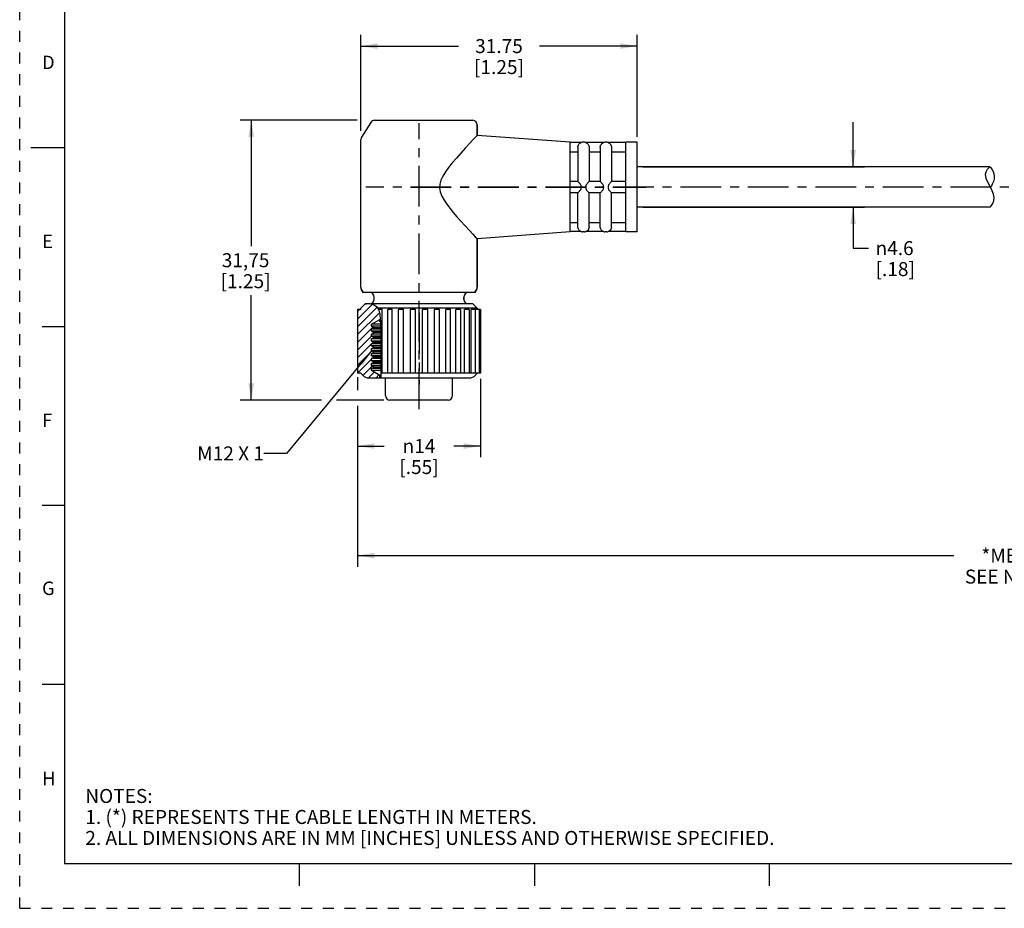
# Paper-space layout '889D-R4ABP3E-2_1' of a CAD drawing. Units: inches. Extents: x 0 to 22, y 0 to 17.
# Drawn here: x 0 to 11, y 0 to 9.9 of the extents above; entities that cross this region are included whole.
import ezdxf

# ---------------------------------------------------------------- set-up
doc = ezdxf.new("R2010")
doc.units = ezdxf.units.IN
doc.header["$LTSCALE"] = 1.21
doc.header["$MEASUREMENT"] = 0
doc.linetypes.add('CENTER', pattern=[0.6, 0.375, -0.075, 0.075, -0.075])
doc.linetypes.add('HIDDEN', pattern=[0.2, 0.1, -0.1])
doc.layers.get('0').update_dxf_attribs({"linetype": 'CONTINUOUS'})
doc.layers.add('AXIS_PART', color=7, linetype='CONTINUOUS')
doc.layers.add('DEFAULT_2', color=8, linetype='HIDDEN')
doc.styles.get("Standard").update_dxf_attribs({"font": 'txt', "width": 0.8})
doc.styles.add('TEXTSTYLE_1', font='gdt', dxfattribs={"width": 0.8})
doc.styles.add('TEXTSTYLE_2', font='txt')
doc.dimstyles.new('DIMSTYLE_1', dxfattribs={"dimtxt": 0.15625, "dimasz": 0.1875, "dimexe": 0.18, "dimexo": 0.0625, "dimgap": 0.09, "dimtad": 0, "dimtih": 1, "dimtoh": 1, "dimlfac": 0.4, "dimzin": 4, "dimdsep": 46, "dimtxsty": 'STANDARD', "dimblk": '_FILLED', "dimblk1": '_FILLED', "dimblk2": '_FILLED', "dimcen": 0.09, "dimadec": 0, "dimazin": 0, "dimtfac": 1, "dimtofl": 0, "dimtmove": 0, "dimatfit": 3, "dimldrblk": '_FILLED', "dimfxl": 1, "dimtolj": 1, "dimtzin": 4, "dimarcsym": 0})
doc.dimstyles.new('DIMSTYLE_2', dxfattribs={"dimtxt": 0.15625, "dimasz": 0.1875, "dimexe": 0.18, "dimexo": 0.0625, "dimgap": 0.09, "dimtad": 0, "dimtih": 1, "dimtoh": 1, "dimdec": 3, "dimlfac": 0.4, "dimzin": 4, "dimdsep": 46, "dimtxsty": 'STANDARD', "dimblk": '_FILLED', "dimblk1": '_FILLED', "dimblk2": '_FILLED', "dimcen": 0.09, "dimadec": 0, "dimazin": 0, "dimtfac": 1, "dimtdec": 3, "dimtofl": 0, "dimtmove": 0, "dimatfit": 3, "dimldrblk": '_FILLED', "dimfxl": 1, "dimtolj": 1, "dimtzin": 4, "dimarcsym": 0})
doc.dimstyles.get("Standard").update_dxf_attribs({"dimtxt": 0.15625, "dimasz": 0.1875, "dimexe": 0.18, "dimexo": 0.0625, "dimgap": 0.09, "dimtad": 0, "dimtih": 1, "dimtoh": 1, "dimzin": 4, "dimdsep": 46, "dimtxsty": 'STANDARD', "dimblk": '_FILLED', "dimblk1": '_FILLED', "dimblk2": '_FILLED', "dimcen": 0.09, "dimadec": 0, "dimazin": 0, "dimtp": 0.05, "dimtm": 0.05, "dimtfac": 1, "dimtofl": 0, "dimtmove": 0, "dimatfit": 3, "dimldrblk": '_FILLED', "dimfxl": 1, "dimtolj": 1, "dimtzin": 4, "dimarcsym": 0})

# ---------------------------------------------------------------- blocks, each defined once
blk = doc.blocks.new('_FILLED')
at = {"color": 0, "linetype": 'BYBLOCK'}
blk.add_solid([(0, 0), (-1, 0.167), (-1, -0.167)], dxfattribs=at)
blk = doc.blocks.new('*D0')
at = {"color": 2, "linetype": 'CONTINUOUS'}
for p, q in [((18.463, 6.762), (18.463, 6.062)), ((18.463, 5.892), (18.463, 3.815)), ((3.774, 5.404), (3.774, 3.815)), ((3.774, 3.94), (10.435, 3.94)), ((18.463, 3.94), (11.841, 3.94))]:
    blk.add_line(p, q, dxfattribs=at)
at = {"color": 2, "linetype": 'CONTINUOUS', "xscale": 0.1875, "yscale": 0.1875, "zscale": 0.1875, "rotation": 180}
blk.add_blockref('_FILLED', (3.774, 3.94), dxfattribs=at)
at = {"color": 2, "linetype": 'CONTINUOUS', "xscale": 0.1875, "yscale": 0.1875, "zscale": 0.1875}
blk.add_blockref('_FILLED', (18.463, 3.94), dxfattribs=at)
at = {"color": 2, "linetype": 'CONTINUOUS', "insert": (11.138, 4.018), "char_height": 0.1562, "width": 1.25, "attachment_point": 2, "line_spacing_factor": 0.9}
blk.add_mtext('*METER \\PSEE NOTE 1', dxfattribs=at)
blk = doc.blocks.new('*D4')
at = {"color": 2, "linetype": 'CONTINUOUS'}
for p, q in [((9.312, 8.282), (9.312, 8.782)), ((6.961, 8.282), (9.437, 8.282)), ((6.961, 7.832), (9.437, 7.832)), ((9.312, 7.832), (9.312, 7.375)), ((9.312, 7.375), (9.484, 7.375))]:
    blk.add_line(p, q, dxfattribs=at)
at = {"color": 2, "linetype": 'CONTINUOUS', "xscale": 0.1875, "yscale": 0.1875, "zscale": 0.1875}
for p, rotation in [((9.312, 8.282), 270), ((9.312, 7.832), 90)]:
    blk.add_blockref('_FILLED', p, dxfattribs=dict(at, rotation=rotation))
at = {"color": 2, "linetype": 'CONTINUOUS', "insert": (9.562, 7.453), "char_height": 0.15625, "width": 0.625, "attachment_point": 1, "line_spacing_factor": 0.9, "style": 'TEXTSTYLE_1'}
blk.add_mtext('{\\Fgdt;n}\\Ftxt;4.6\\P[.18]', dxfattribs=at)
blk = doc.blocks.new('*D5')
at = {"color": 2, "linetype": 'CONTINUOUS'}
for p, q in [((3.774, 5.933), (3.774, 5.79)), ((5.149, 5.915), (5.149, 5.039)), ((3.774, 5.613), (3.774, 5.039)), ((3.774, 5.164), (4.071, 5.164)), ((5.149, 5.164), (4.852, 5.164))]:
    blk.add_line(p, q, dxfattribs=at)
at = {"color": 2, "linetype": 'CONTINUOUS', "xscale": 0.1875, "yscale": 0.1875, "zscale": 0.1875, "rotation": 180}
blk.add_blockref('_FILLED', (3.774, 5.164), dxfattribs=at)
at = {"color": 2, "linetype": 'CONTINUOUS', "xscale": 0.1875, "yscale": 0.1875, "zscale": 0.1875}
blk.add_blockref('_FILLED', (5.149, 5.164), dxfattribs=at)
at = {"color": 2, "linetype": 'CONTINUOUS', "insert": (4.461, 5.242), "char_height": 0.15625, "width": 0.625, "attachment_point": 2, "line_spacing_factor": 0.9, "style": 'TEXTSTYLE_1'}
blk.add_mtext('{\\Fgdt;n}\\Ftxt;14\\P[.55]', dxfattribs=at)
blk = doc.blocks.new('*D6')
at = {"color": 2, "linetype": 'CONTINUOUS'}
for p, q in [((3.769, 8.803), (2.462, 8.803)), ((2.587, 8.803), (2.587, 7.397)), ((2.587, 5.678), (2.587, 6.85)), ((3.373, 5.678), (2.462, 5.678)), ((4.069, 5.678), (3.538, 5.678))]:
    blk.add_line(p, q, dxfattribs=at)
at = {"color": 2, "linetype": 'CONTINUOUS', "xscale": 0.1875, "yscale": 0.1875, "zscale": 0.1875}
for p, rotation in [((2.587, 8.803), 90), ((2.587, 5.678), 270)]:
    blk.add_blockref('_FILLED', p, dxfattribs=dict(at, rotation=rotation))
at = {"color": 2, "linetype": 'CONTINUOUS', "insert": (2.524, 7.318), "char_height": 0.1562, "width": 0.75, "attachment_point": 2, "line_spacing_factor": 0.9}
blk.add_mtext('31,75\\P[1.25]', dxfattribs=at)
blk = doc.blocks.new('*D7')
at = {"color": 2, "linetype": 'CONTINUOUS'}
for p, q in [((3.811, 8.687), (3.811, 9.757)), ((6.898, 8.62), (6.898, 9.757)), ((3.811, 9.632), (4.902, 9.632)), ((6.898, 9.632), (5.808, 9.632))]:
    blk.add_line(p, q, dxfattribs=at)
at = {"color": 2, "linetype": 'CONTINUOUS', "xscale": 0.1875, "yscale": 0.1875, "zscale": 0.1875, "rotation": 180}
blk.add_blockref('_FILLED', (3.811, 9.632), dxfattribs=at)
at = {"color": 2, "linetype": 'CONTINUOUS', "xscale": 0.1875, "yscale": 0.1875, "zscale": 0.1875}
blk.add_blockref('_FILLED', (6.898, 9.632), dxfattribs=at)
at = {"color": 2, "linetype": 'CONTINUOUS', "insert": (5.355, 9.71), "char_height": 0.1562, "width": 0.75, "attachment_point": 2, "line_spacing_factor": 0.9}
blk.add_mtext('31.75\\P[1.25]', dxfattribs=at)

psp = doc.layouts.new('889D-R4ABP3E-2_1')

# ---------------------------------------------------------------- linework, layer by layer
at = {"color": 7, "linetype": 'CONTINUOUS'}
for p, q in [((0.5, 16.5), (0.5, 0.5)), ((3.9642, 8.8028), (5.0615, 8.8028)), ((3.9218, 8.7793), (3.8191, 8.6149)), ((5.1115, 8.7528), (5.1115, 8.6342)), ((0.125, 8.5), (0.5, 8.5)), ((6.2724, 8.5549), (6.1485, 8.5549)), ((6.2366, 8.5026), (6.2366, 8.1183)), ((6.3116, 8.5572), (6.2866, 8.5572)), ((6.5224, 8.5549), (6.3259, 8.5549)), ((6.3616, 8.5026), (6.3616, 8.1183)), ((6.4866, 8.5026), (6.4866, 8.1183)), ((6.5616, 8.5572), (6.5366, 8.5572)), ((6.7735, 8.5549), (6.5759, 8.5549)), ((6.6116, 8.5026), (6.6116, 8.1183)), ((6.1485, 8.4521), (6.2366, 8.4521)), ((6.3616, 8.4521), (6.4866, 8.4521)), ((6.6116, 8.4521), (6.7735, 8.4521)), ((10.7968, 8.2285), (10.8127, 8.2564)), ((10.8127, 8.2564), (10.84, 8.2822)), ((10.7912, 8.1998), (10.7968, 8.2285)), ((10.7987, 8.1527), (10.7912, 8.1998)), ((10.8194, 8.1045), (10.7987, 8.1527)), ((6.2367, 8.1183), (6.1485, 8.1183)), ((6.4867, 8.1183), (6.3616, 8.1183)), ((6.7735, 8.1183), (6.6116, 8.1183)), ((10.8454, 8.0558), (10.8194, 8.1045)), ((10.8651, 8.0163), (10.8454, 8.0558)), ((6.2367, 7.9933), (6.1485, 7.9933)), ((6.2366, 7.6114), (6.2366, 7.9933)), ((6.3616, 7.6114), (6.3616, 7.9933)), ((6.4867, 7.9933), (6.3616, 7.9933)), ((6.4866, 7.6114), (6.4866, 7.9933)), ((6.6116, 7.6114), (6.6116, 7.9933)), ((6.7735, 7.9933), (6.6116, 7.9933)), ((10.88, 7.9771), (10.8651, 8.0163)), ((10.8872, 7.9381), (10.88, 7.9771)), ((10.8843, 7.9027), (10.8872, 7.9381)), ((10.8422, 7.8328), (10.8701, 7.8676)), ((10.8422, 7.8322), (10.8422, 7.8328)), ((10.8701, 7.8676), (10.8843, 7.9027)), ((6.1485, 7.6619), (6.2366, 7.6619)), ((6.3616, 7.6619), (6.4866, 7.6619)), ((6.6116, 7.6619), (6.7735, 7.6619)), ((6.2721, 7.5595), (6.1485, 7.5595)), ((6.2717, 7.5595), (6.2866, 7.5572)), ((6.3116, 7.5572), (6.2866, 7.5572)), ((6.3116, 7.5572), (6.3265, 7.5595)), ((6.5221, 7.5595), (6.3261, 7.5595)), ((6.5217, 7.5595), (6.5366, 7.5572)), ((6.5616, 7.5572), (6.5366, 7.5572)), ((6.5616, 7.5572), (6.5765, 7.5595)), ((6.7735, 7.5595), (6.5761, 7.5595)), ((5.1115, 7.4802), (5.1115, 6.9396)), ((3.8167, 6.9172), (3.8365, 6.8778)), ((4.9615, 6.8278), (4.9615, 6.8028)), ((5.1062, 6.9172), (5.0865, 6.8778)), ((3.8615, 6.7528), (3.8115, 6.7028)), ((3.8598, 6.7511), (3.8752, 6.7528)), ((3.9115, 6.7528), (3.8615, 6.7528)), ((3.9214, 6.7539), (3.9677, 6.7389)), ((5.0615, 6.7528), (3.9247, 6.7528)), ((3.9677, 6.7389), (3.9905, 6.7176)), ((3.9905, 6.7176), (4.0072, 6.6905)), ((5.0615, 6.7528), (5.1115, 6.7028)), ((3.7741, 6.6878), (3.7741, 5.9778)), ((3.7741, 6.6803), (3.7787, 6.6878)), ((3.8115, 6.6878), (3.7741, 6.6878)), ((3.8115, 6.6878), (3.8115, 6.7028)), ((5.1115, 6.7028), (3.9996, 6.7028)), ((4.0072, 6.6905), (4.0183, 6.6603)), ((4.0486, 6.6878), (4.0082, 6.6878)), ((4.0183, 6.6603), (4.0253, 6.6249)), ((4.0253, 6.6249), (4.0282, 6.5894)), ((4.0486, 5.9778), (4.0486, 6.6878)), ((4.1115, 5.9778), (4.1115, 6.6878)), ((4.162, 6.6878), (4.1115, 6.6878)), ((4.162, 5.9778), (4.162, 6.6878)), ((4.2331, 5.9778), (4.2331, 6.6878)), ((4.2885, 6.6878), (4.2331, 6.6878)), ((4.2885, 5.9778), (4.2885, 6.6878)), ((4.3646, 5.9778), (4.3646, 6.6878)), ((4.4226, 6.6878), (4.3646, 6.6878)), ((4.4226, 5.9778), (4.4226, 6.6878)), ((4.5583, 6.6878), (4.5003, 6.6878)), ((4.5004, 5.9778), (4.5004, 6.6878)), ((4.5583, 5.9778), (4.5583, 6.6878)), ((4.6344, 5.9778), (4.6344, 6.6878)), ((4.6898, 6.6878), (4.6344, 6.6878)), ((4.6898, 5.9778), (4.6898, 6.6878)), ((4.7609, 5.9778), (4.7609, 6.6878)), ((4.8114, 6.6878), (4.7609, 6.6878)), ((4.8114, 5.9778), (4.8114, 6.6878)), ((4.8743, 5.9778), (4.8743, 6.6878)), ((4.9255, 6.6878), (4.8743, 6.6878)), ((4.9255, 6.6878), (4.9255, 5.9778)), ((4.9697, 5.9778), (4.9697, 6.6878)), ((5.0199, 6.6878), (4.9697, 6.6878)), ((5.0199, 6.6878), (5.0199, 5.9778)), ((5.0428, 5.9778), (5.0428, 6.6878)), ((5.0904, 6.6878), (5.0428, 6.6878)), ((5.0904, 6.6878), (5.0904, 5.9778)), ((5.1488, 6.6878), (5.0906, 6.6878)), ((5.1115, 6.7028), (5.1115, 6.6878)), ((5.134, 6.6878), (5.134, 5.9778)), ((5.1488, 6.6878), (5.1488, 5.9778)), ((0.25, 6.5), (0.5, 6.5)), ((3.931, 6.5253), (4.024, 6.5789)), ((3.931, 6.502), (3.931, 6.5253)), ((4.0307, 6.5253), (3.931, 6.5253)), ((3.9585, 6.4861), (3.931, 6.502)), ((4.0318, 6.502), (3.931, 6.502)), ((4.024, 6.5528), (4.024, 6.5789)), ((4.0295, 6.5528), (4.024, 6.5528)), ((4.0282, 6.5894), (4.0295, 6.5537)), ((4.0295, 6.5537), (4.0313, 6.5107)), ((4.0313, 6.5107), (4.0334, 6.4677)), ((3.931, 6.4703), (3.9585, 6.4861)), ((3.931, 6.447), (3.931, 6.4703)), ((4.0333, 6.4703), (3.931, 6.4703)), ((3.9585, 6.4311), (3.931, 6.447)), ((4.0342, 6.447), (3.931, 6.447)), ((3.931, 6.4153), (3.9585, 6.4311)), ((3.931, 6.392), (3.931, 6.4153)), ((4.0352, 6.4153), (3.931, 6.4153)), ((3.9585, 6.3761), (3.931, 6.392)), ((4.0355, 6.392), (3.931, 6.392)), ((4.0325, 6.4861), (3.9585, 6.4861)), ((4.0348, 6.4311), (3.9585, 6.4311)), ((4.0334, 6.4677), (4.0351, 6.4246)), ((4.0351, 6.4246), (4.0358, 6.374)), ((3.931, 6.3603), (3.9585, 6.3761)), ((3.931, 6.337), (3.931, 6.3603)), ((4.0357, 6.3603), (3.931, 6.3603)), ((3.9585, 6.3211), (3.931, 6.337)), ((4.0356, 6.337), (3.931, 6.337)), ((3.931, 6.3053), (3.9585, 6.3211)), ((3.931, 6.282), (3.931, 6.3053)), ((4.0354, 6.3053), (3.931, 6.3053)), ((3.9585, 6.2661), (3.931, 6.282)), ((4.0352, 6.282), (3.931, 6.282)), ((4.0357, 6.3761), (3.9585, 6.3761)), ((4.0355, 6.3211), (3.9585, 6.3211)), ((4.0351, 6.2731), (4.035, 6.2117)), ((4.0355, 6.3235), (4.0351, 6.2731)), ((4.0358, 6.374), (4.0355, 6.3235)), ((3.931, 6.2503), (3.9585, 6.2661)), ((3.931, 6.227), (3.931, 6.2503)), ((4.0351, 6.2503), (3.931, 6.2503)), ((3.9585, 6.2111), (3.931, 6.227)), ((4.035, 6.227), (3.931, 6.227)), ((3.931, 6.1953), (3.9585, 6.2111)), ((3.931, 6.172), (3.931, 6.1953)), ((4.0351, 6.1953), (3.931, 6.1953)), ((3.9585, 6.1561), (3.931, 6.172)), ((4.0351, 6.172), (3.931, 6.172)), ((4.0351, 6.2661), (3.9585, 6.2661)), ((4.035, 6.2111), (3.9585, 6.2111)), ((4.035, 6.2117), (4.0352, 6.1501)), ((3.931, 6.1403), (3.9585, 6.1561)), ((3.931, 6.117), (3.931, 6.1403)), ((4.0352, 6.1403), (3.931, 6.1403)), ((3.9585, 6.1011), (3.931, 6.117)), ((4.0351, 6.117), (3.931, 6.117)), ((3.931, 6.0853), (3.9585, 6.1011)), ((3.931, 6.062), (3.931, 6.0853)), ((4.0351, 6.0853), (3.931, 6.0853)), ((3.9585, 6.0461), (3.931, 6.062)), ((4.0349, 6.062), (3.931, 6.062)), ((4.0352, 6.1561), (3.9585, 6.1561)), ((4.0351, 6.1011), (3.9585, 6.1011)), ((4.0351, 6.0878), (4.0347, 6.0401)), ((4.0352, 6.1501), (4.0351, 6.0878)), ((3.8115, 5.9778), (3.7741, 5.9778)), ((3.8468, 5.9424), (3.8115, 5.9778)), ((3.931, 6.0303), (3.9585, 6.0461)), ((3.931, 6.007), (3.931, 6.0303)), ((4.0346, 6.0303), (3.931, 6.0303)), ((4.024, 5.9534), (3.931, 6.007)), ((4.0345, 6.007), (3.931, 6.007)), ((4.0347, 6.0461), (3.9585, 6.0461)), ((4.024, 5.9278), (4.024, 5.9534)), ((4.035, 5.9534), (4.024, 5.9534)), ((4.0347, 6.0401), (4.0344, 5.9928)), ((4.0344, 5.9928), (4.0351, 5.9475)), ((5.0904, 5.9778), (4.0347, 5.9778)), ((4.0351, 5.9475), (4.0358, 5.9278)), ((5.0761, 5.9424), (5.1115, 5.9778)), ((5.1488, 5.9778), (5.0906, 5.9778)), ((3.8822, 5.9278), (5.0408, 5.9278)), ((4.0865, 5.7278), (4.0865, 5.9278)), ((4.8365, 5.7278), (4.8365, 5.9278)), ((4.7865, 5.6778), (4.1365, 5.6778)), ((0.5, 4.5), (0.25, 4.5)), ((0.5, 2.5001), (0.25, 2.5001)), ((0.5, 0.5), (21.4962, 0.5)), ((2.3754, 0.5), (4.25, 0.5)), ((3.125, 0.25), (3.125, 0.5)), ((5.75, 0.5), (5.75, 0.25)), ((8.375, 0.5), (8.375, 0.25))]:
    psp.add_line(p, q, dxfattribs=at)
at = {"color": 2, "linetype": 'CONTINUOUS'}
for p, q in [((3.7741, 6.5808), (3.9409, 6.7476)), ((3.7741, 6.4947), (3.993, 6.7136)), ((3.7741, 6.6669), (3.795, 6.6878)), ((3.7741, 6.4086), (4.0195, 6.654)), ((3.7741, 6.3225), (3.9454, 6.4938)), ((4.024, 6.5724), (4.0287, 6.5771)), ((3.7741, 6.2365), (3.931, 6.3933)), ((3.7741, 6.1504), (3.9499, 6.3261)), ((3.7741, 6.0643), (3.9347, 6.2249)), ((3.7741, 5.9782), (3.931, 6.1351)), ((3.8356, 5.9536), (3.9393, 6.0573)), ((3.9433, 6.1473), (3.9544, 6.1585)), ((3.8959, 5.9278), (3.959, 5.9909)), ((3.982, 5.9278), (4.0136, 5.9594))]:
    psp.add_line(p, q, dxfattribs=at)
at = {"color": 7, "linetype": 'CONTINUOUS'}
for points in [[(6.2366, 8.5026), (6.2366, 8.5038), (6.2367, 8.5049)], [(6.2367, 8.5049), (6.2386, 8.517), (6.2429, 8.5278), (6.2484, 8.5365), (6.2541, 8.543), (6.2596, 8.5476), (6.2645, 8.5509), (6.2686, 8.5531), (6.2716, 8.5544), (6.2724, 8.5549)], [(6.3259, 8.5549), (6.3267, 8.5544), (6.3295, 8.5531), (6.3335, 8.5511), (6.338, 8.5481), (6.3427, 8.5443), (6.3474, 8.5395), (6.3521, 8.5334), (6.3565, 8.5255), (6.3599, 8.5159), (6.3616, 8.5049)], [(6.3616, 8.5049), (6.3616, 8.5038), (6.3616, 8.5026)], [(6.4866, 8.5026), (6.4866, 8.5038), (6.4867, 8.5049)], [(6.4867, 8.5049), (6.4886, 8.517), (6.4929, 8.5278), (6.4984, 8.5365), (6.5041, 8.543), (6.5096, 8.5476), (6.5145, 8.5509), (6.5186, 8.5531), (6.5216, 8.5544), (6.5224, 8.5549)], [(6.5759, 8.5549), (6.5767, 8.5544), (6.5795, 8.5531), (6.5835, 8.5511), (6.588, 8.5481), (6.5927, 8.5443), (6.5974, 8.5395), (6.6021, 8.5334), (6.6065, 8.5255), (6.6099, 8.5159), (6.6116, 8.5049)], [(6.6116, 8.5049), (6.6116, 8.5038), (6.6116, 8.5026)], [(6.2721, 8.0683), (6.2713, 8.075), (6.2683, 8.0816), (6.264, 8.0882), (6.2588, 8.0948), (6.2532, 8.1014), (6.2474, 8.1078), (6.2422, 8.1132), (6.2383, 8.117), (6.2367, 8.1183)], [(6.2367, 7.9933), (6.2386, 7.9948), (6.2429, 7.9988), (6.2484, 8.0045), (6.2542, 8.0109), (6.2596, 8.0173), (6.2645, 8.0236), (6.2686, 8.0298), (6.2716, 8.0363), (6.2724, 8.0433)], [(6.2724, 8.0433), (6.2717, 8.0555), (6.2721, 8.0683)], [(6.3261, 8.0683), (6.3265, 8.0555), (6.3259, 8.0433)], [(6.3259, 8.0433), (6.3267, 8.0363), (6.3295, 8.03), (6.3335, 8.024), (6.338, 8.0181), (6.3427, 8.0124), (6.3474, 8.0071), (6.3521, 8.0022), (6.3565, 7.9977), (6.3599, 7.9945), (6.3616, 7.9933)], [(6.3616, 8.1183), (6.3597, 8.1167), (6.3553, 8.1125), (6.3498, 8.1066), (6.344, 8.1002), (6.3386, 8.0938), (6.3338, 8.0875), (6.3298, 8.0813), (6.3269, 8.0749), (6.3261, 8.0683)], [(6.5221, 8.0683), (6.5213, 8.075), (6.5183, 8.0816), (6.514, 8.0882), (6.5088, 8.0948), (6.5032, 8.1014), (6.4974, 8.1078), (6.4922, 8.1132), (6.4883, 8.117), (6.4867, 8.1183)], [(6.4867, 7.9933), (6.4886, 7.9947), (6.4929, 7.9988), (6.4984, 8.0045), (6.5041, 8.0108), (6.5096, 8.0173), (6.5145, 8.0236), (6.5186, 8.0298), (6.5216, 8.0363), (6.5224, 8.0433)], [(6.5224, 8.0433), (6.5217, 8.0555), (6.5221, 8.0683)], [(6.5761, 8.0683), (6.5765, 8.0555), (6.5759, 8.0433)], [(6.5759, 8.0433), (6.5767, 8.0363), (6.5795, 8.03), (6.5835, 8.024), (6.588, 8.0181), (6.5927, 8.0124), (6.5974, 8.0071), (6.6021, 8.0022), (6.6065, 7.9977), (6.6099, 7.9945), (6.6116, 7.9933)], [(6.6116, 8.1183), (6.6097, 8.1167), (6.6053, 8.1125), (6.5998, 8.1066), (6.594, 8.1002), (6.5886, 8.0938), (6.5838, 8.0875), (6.5798, 8.0813), (6.5769, 8.0749), (6.5761, 8.0683)], [(6.2367, 7.6095), (6.2366, 7.6104), (6.2366, 7.6114)], [(6.2721, 7.5595), (6.2713, 7.5599), (6.2683, 7.5613), (6.264, 7.5636), (6.2588, 7.5671), (6.2532, 7.572), (6.2474, 7.5788), (6.2422, 7.5876), (6.2383, 7.5982), (6.2367, 7.6095)], [(6.3616, 7.6095), (6.3597, 7.5972), (6.3553, 7.5862), (6.3498, 7.5774), (6.344, 7.571), (6.3386, 7.5665), (6.3338, 7.5633), (6.3298, 7.5612), (6.3269, 7.5599), (6.3261, 7.5595)], [(6.3616, 7.6114), (6.3616, 7.6104), (6.3616, 7.6095)], [(6.4867, 7.6095), (6.4866, 7.6104), (6.4866, 7.6114)], [(6.5221, 7.5595), (6.5213, 7.5599), (6.5183, 7.5613), (6.514, 7.5636), (6.5088, 7.5671), (6.5032, 7.572), (6.4974, 7.5788), (6.4922, 7.5876), (6.4883, 7.5982), (6.4867, 7.6095)], [(6.6116, 7.6095), (6.6097, 7.5972), (6.6053, 7.5862), (6.5998, 7.5774), (6.594, 7.571), (6.5886, 7.5665), (6.5838, 7.5633), (6.5798, 7.5612), (6.5769, 7.5599), (6.5761, 7.5595)], [(6.6116, 7.6114), (6.6116, 7.6104), (6.6116, 7.6095)]]:
    psp.add_lwpolyline(points, dxfattribs=at)
for centre, start, end in [((3.9642, 8.7528), 90, 147.99462), ((5.0615, 8.7528), 0, 90), ((3.8615, 8.5884), 147.99556, 180.0008), ((6.2866, 8.5072), 90, 106.6422), ((6.3116, 8.5072), 73.3578, 90), ((6.5366, 8.5072), 90, 106.6422), ((6.5616, 8.5072), 73.3578, 90), ((6.2866, 7.6072), 252.64459, 270), ((6.3116, 7.6072), 270, 287.35541), ((6.5366, 7.6072), 252.64459, 270), ((6.5616, 7.6072), 270, 287.35541), ((3.8615, 6.9396), 180, 206.56505), ((5.0615, 6.9396), 333.43495, 360), ((3.9115, 6.8278), 0, 90), ((5.0115, 6.8278), 90, 180), ((3.9115, 6.8028), 270, 360), ((5.0115, 6.8028), 180, 270), ((3.8822, 5.9778), 225, 270), ((5.0408, 5.9778), 270, 315), ((4.1365, 5.7278), 180, 270), ((4.7865, 5.7278), 270, 360)]:
    psp.add_arc(centre, 0.05, start, end, dxfattribs=at)
psp.add_open_spline([(10.8414, 8.2822), (10.8705, 8.2481), (10.9039, 8.1744), (10.8767, 8.0981), (10.8451, 8.057)], degree=3, knots=[0, 0, 0, 0, 0.4694233, 1, 1, 1, 1], dxfattribs=at)
at = {"layer": 'AXIS_PART', "color": 7, "linetype": 'CENTER'}
for p, q in [((4.4615, 5.5778), (4.4615, 8.7696)), ((18.3895, 8.0572), (3.8667, 8.0572)), ((4.366, 8.0572), (6.9985, 8.0572)), ((4.4615, 6.6528), (4.4615, 5.8528))]:
    psp.add_line(p, q, dxfattribs=at)
at = {"layer": 'AXIS_PART', "color": 7, "linetype": 'CONTINUOUS'}
for p, q in [((5.1115, 8.6342), (5.1115, 8.7528)), ((3.8115, 6.9396), (3.8115, 8.5884)), ((6.1485, 8.5572), (5.1115, 8.6342)), ((6.1485, 7.5572), (6.1485, 8.5572)), ((6.7735, 7.5572), (6.7735, 8.5572)), ((6.8985, 8.5572), (6.7735, 8.5572)), ((6.8985, 7.5572), (6.8985, 8.5572)), ((10.84, 8.2822), (6.8985, 8.2822)), ((10.8422, 7.8322), (6.8985, 7.8322)), ((6.1485, 7.5572), (5.1115, 7.4802)), ((6.8985, 7.5572), (6.7735, 7.5572)), ((5.1115, 6.9396), (5.1115, 7.4802)), ((3.8365, 6.8778), (3.8167, 6.9172)), ((5.0865, 6.8778), (3.8365, 6.8778)), ((3.9615, 6.8028), (3.9615, 6.8278)), ((4.9615, 6.8028), (4.9615, 6.8278)), ((5.0865, 6.8778), (5.1062, 6.9172)), ((5.1115, 6.6878), (5.1115, 6.7028))]:
    psp.add_line(p, q, dxfattribs=at)
psp.add_lwpolyline([(5.1115, 8.6342), (5.1065, 8.629), (5.0906, 8.6123), (5.0633, 8.5833), (5.0246, 8.542), (4.9768, 8.4905), (4.927, 8.4356), (4.8786, 8.3808), (4.8331, 8.3272), (4.792, 8.2756), (4.7564, 8.2263), (4.7273, 8.1793), (4.7059, 8.1341), (4.6936, 8.0913), (4.6906, 8.0495), (4.6981, 8.0037), (4.7159, 7.9572), (4.7415, 7.911), (4.7723, 7.8653), (4.8065, 7.8201), (4.8441, 7.774), (4.8851, 7.7261), (4.9298, 7.6757), (4.9774, 7.6233), (5.0247, 7.5722), (5.0633, 7.531), (5.0906, 7.5021), (5.1065, 7.4854), (5.1115, 7.4802)], dxfattribs=at)
at = {"layer": 'DEFAULT_2', "color": 8, "linetype": 'HIDDEN'}
for q in [(0, 17), (22, 0)]:
    psp.add_line((0, 0), q, dxfattribs=at)

# ---------------------------------------------------------------- texts
at = {"color": 2, "linetype": 'CONTINUOUS', "char_height": 0.15, "attachment_point": 1, "line_spacing_factor": 0.9, "style": 'TEXTSTYLE_2'}
for s, insert, width in [('\\Q0.000018724;D', (0.25, 9.525), 0.15), ('\\Q0.000018724;E', (0.25, 7.525), 0.1375), ('\\Q0.000018724;F', (0.25, 5.525), 0.1375), ('\\Q0.000018724;G', (0.25, 3.65), 0.15), ('\\Q0.000018724;H', (0.25, 1.525), 0.15)]:
    psp.add_mtext(s, dxfattribs=dict(at, insert=insert, width=width))
at = {"color": 2, "linetype": 'CONTINUOUS', "char_height": 0.15625, "line_spacing_factor": 0.9}
for s, insert, width, attachment_point in [('M12 X 1', (2.7291, 5.1598), 0.875, 3), ('NOTES:\\P1. (*) REPRESENTS THE CABLE LENGTH IN METERS.\\P2. ALL DIMENSIONS ARE IN MM [INCHES] UNLESS AND OTHERWISE SPECIFIED.', (0.7331, 1.3328), 8.5, 1)]:
    psp.add_mtext(s, dxfattribs=dict(at, insert=insert, width=width, attachment_point=attachment_point))

# ---------------------------------------------------------------- dimensions: what is measured, and where the dimension line sits
at = {"color": 2, "linetype": 'CONTINUOUS'}
for base, p1, p2, text, dimstyle, picture, middle in [((6.8985, 9.6319), (3.8115, 8.6872), (6.8985, 8.6197), '31.75\\P[1.25]', 'DIMSTYLE_2', '*D7', (4.98, 9.5147)), ((18.4631, 3.9402), (3.7741, 5.4041), (18.4631, 6.7622), '*METER \\PSEE NOTE 1', 'DIMSTYLE_1', '*D0', (10.5128, 3.823)), ((5.1488, 5.1641), (3.7741, 5.9333), (5.1488, 5.9153), '%%c14\\P[.55]', 'DIMSTYLE_1', '*D5', (4.201, 5.047))]:
    dim = psp.add_linear_dim(base=base, p1=p1, p2=p2, text=text, dimstyle=dimstyle, dxfattribs=at)
    dim.commit()
    dim.dimension.update_dxf_attribs({"geometry": picture, "text_midpoint": middle, "dimtype": 160})
dim = psp.add_linear_dim(base=(2.5865, 8.8028), p1=(4.0694, 5.6778), p2=(3.7685, 8.8028), angle=90, dimstyle='DIMSTYLE_2', dxfattribs=at)
dim.commit()
dim.dimension.update_dxf_attribs({"geometry": '*D6', "text_midpoint": (2.399, 7.1231), "dimtype": 160})
dim = psp.add_linear_dim(base=(9.3117, 8.2822), p1=(6.961, 7.8322), p2=(6.961, 8.2822), angle=90, text='%%c4.6\\P[.18]', dimstyle='DIMSTYLE_1', dxfattribs=at)
dim.commit()
dim.dimension.update_dxf_attribs({"geometry": '*D4', "text_midpoint": (9.8742, 7.2575), "dimtype": 160})

# ---------------------------------------------------------------- leaders
psp.add_leader([(3.931, 6.227), (2.9791, 5.0817), (2.7291, 5.0817)], dimstyle='STANDARD', override={"dimtad": 0}, dxfattribs=at)

doc.saveas('drawing.dxf')
